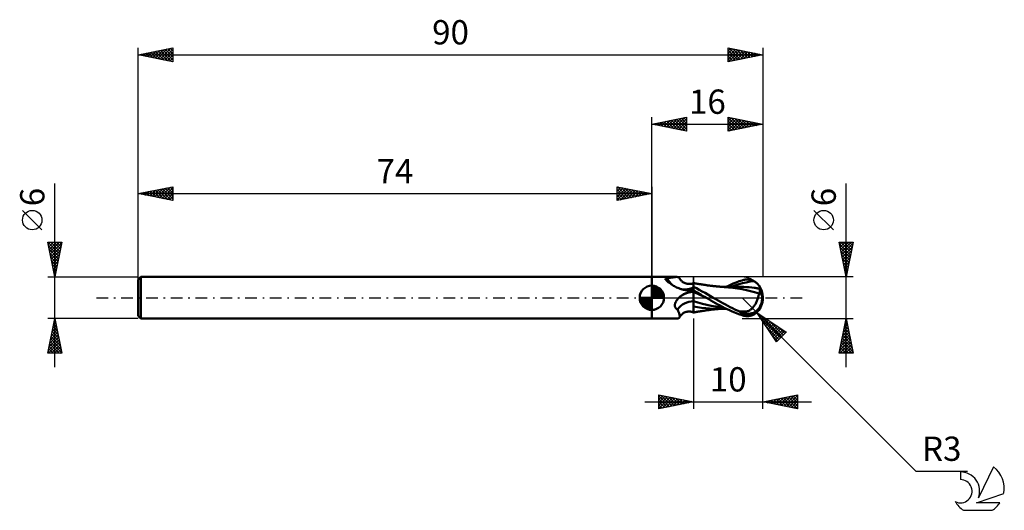
# Model space of a CAD drawing. Units: millimetres. Extents: x -17 to 125, y -31 to 40.
import ezdxf
from ezdxf.enums import TextEntityAlignment as Align

# ---------------------------------------------------------------- set-up
doc = ezdxf.new("R2010")
doc.units = ezdxf.units.MM
doc.header["$LTSCALE"] = 4.2
doc.linetypes.add('LONGDASH_DASH', pattern=[0.85, 0.4, -0.2, 0.05, -0.2])
for name, color, linetype in [('1', 4, 'CONTINUOUS'), ('2', 7, 'CONTINUOUS'), ('4', 2, 'LONGDASH_DASH'), ('CUT', 1, 'CONTINUOUS'), ('NOCUT', 7, 'CONTINUOUS'), ('SK1', 4, 'CONTINUOUS'), ('SK2', 7, 'CONTINUOUS'), ('SK4', 2, 'LONGDASH_DASH'), ('SK6', 5, 'CONTINUOUS')]:
    doc.layers.add(name, color=color, linetype=linetype)
doc.styles.get("Standard").update_dxf_attribs({"font": 'Monospac821 BT'})

msp = doc.modelspace()

# ---------------------------------------------------------------- linework, layer by layer
at = {"layer": '1', "color": 4, "linetype": 'CONTINUOUS', "lineweight": 50}
for p, q in [((74, 3), (77.54, 3)), ((74, -3), (74, 3)), ((76.36, 2.84), (76.5, 2.86)), ((76.5, 2.86), (76.64, 2.88)), ((76.64, 2.88), (76.77, 2.9)), ((76.77, 2.9), (76.89, 2.92)), ((76.89, 2.92), (77.01, 2.94)), ((77.01, 2.94), (77.13, 2.96)), ((77.13, 2.96), (77.24, 2.98)), ((77.24, 2.98), (77.35, 2.99)), ((77.35, 2.99), (77.44, 3)), ((77.44, 3), (77.54, 3)), ((77.63, 3), (77.54, 3)), ((77.71, 2.99), (77.63, 3)), ((77.78, 2.97), (77.71, 2.99)), ((77.84, 2.95), (77.78, 2.97)), ((77.9, 2.92), (77.84, 2.95)), ((77.94, 2.88), (77.9, 2.92)), ((77.97, 2.83), (77.94, 2.88)), ((75.96, 2.69), (75.97, 2.7)), ((75.96, 2.68), (75.96, 2.69)), ((75.96, 2.67), (75.96, 2.68)), ((75.97, 2.66), (75.96, 2.67)), ((75.97, 2.71), (75.98, 2.72)), ((75.97, 2.7), (75.97, 2.71)), ((75.97, 2.64), (75.97, 2.66)), ((75.97, 2.63), (75.97, 2.64)), ((75.98, 2.62), (75.97, 2.63)), ((75.98, 2.73), (75.99, 2.74)), ((75.98, 2.72), (75.98, 2.73)), ((75.99, 2.6), (75.98, 2.62)), ((75.99, 2.74), (76, 2.75)), ((76, 2.59), (75.99, 2.6)), ((76, 2.75), (76.01, 2.76)), ((76.01, 2.57), (76, 2.59)), ((76.01, 2.76), (76.02, 2.77)), ((76.02, 2.56), (76.01, 2.57)), ((76.02, 2.77), (76.04, 2.77)), ((76.04, 2.54), (76.02, 2.56)), ((76.04, 2.77), (76.05, 2.78)), ((76.05, 2.53), (76.04, 2.54)), ((76.05, 2.78), (76.07, 2.79)), ((76.15, 2.45), (76.05, 2.53)), ((76.07, 2.79), (76.09, 2.79)), ((76.09, 2.79), (76.11, 2.8)), ((76.11, 2.8), (76.13, 2.8)), ((76.13, 2.8), (76.15, 2.81)), ((76.15, 2.81), (76.17, 2.81)), ((76.25, 2.36), (76.15, 2.45)), ((76.17, 2.81), (76.19, 2.81)), ((76.19, 2.81), (76.22, 2.82)), ((76.22, 2.82), (76.36, 2.84)), ((76.36, 2.27), (76.25, 2.36)), ((76.47, 2.18), (76.36, 2.27)), ((76.59, 2.09), (76.47, 2.18)), ((76.72, 2), (76.59, 2.09)), ((76.85, 1.91), (76.72, 2)), ((76.98, 1.82), (76.85, 1.91)), ((77.13, 1.74), (76.98, 1.82)), ((77.27, 1.65), (77.13, 1.74)), ((77.42, 1.58), (77.27, 1.65)), ((77.57, 1.5), (77.42, 1.58)), ((77.73, 1.43), (77.57, 1.5)), ((77.89, 1.37), (77.73, 1.43)), ((78.03, 2.74), (77.97, 2.83)), ((78.09, 2.65), (78.03, 2.74)), ((78.17, 2.54), (78.09, 2.65)), ((78.27, 2.44), (78.17, 2.54)), ((78.34, 2.36), (78.27, 2.44)), ((78.43, 2.3), (78.34, 2.36)), ((78.47, 2.26), (78.43, 2.3)), ((78.58, 2.19), (78.47, 2.26)), ((78.7, 2.13), (78.58, 2.19)), ((78.82, 2.08), (78.7, 2.13)), ((78.95, 2.04), (78.82, 2.08)), ((79.01, 2.03), (78.95, 2.04)), ((79.1, 2.01), (79.01, 2.03)), ((79.2, 2), (79.1, 2.01)), ((79.33, 1.99), (79.2, 2)), ((79.33, 1.99), (79.47, 1.99)), ((79.47, 1.99), (79.57, 2)), ((79.57, 2), (79.68, 2.02)), ((79.68, 2.02), (79.74, 2.03)), ((79.74, 2.03), (79.87, 2.07)), ((79.87, 2.07), (80, 2.12)), ((79.95, 1.41), (79.98, 1.44)), ((79.98, 1.44), (80, 1.47)), ((80.05, 2.11), (80, 2.12)), ((80, -2.12), (80, 2.12)), ((80.42, 1.36), (80, 1.57)), ((80.1, 2.1), (80.05, 2.11)), ((80.18, 2.09), (80.1, 2.1)), ((80.26, 2.07), (80.18, 2.09)), ((80.34, 2.06), (80.26, 2.07)), ((80.41, 2.05), (80.34, 2.06)), ((80.49, 2.03), (80.41, 2.05)), ((80.57, 2.02), (80.49, 2.03)), ((80.65, 2.01), (80.57, 2.02)), ((80.73, 1.99), (80.65, 2.01)), ((80.78, 1.98), (80.73, 1.99)), ((80.83, 1.98), (80.78, 1.98)), ((80.9, 1.96), (80.83, 1.98)), ((80.98, 1.95), (80.9, 1.96)), ((81.06, 1.94), (80.98, 1.95)), ((81.14, 1.92), (81.06, 1.94)), ((81.22, 1.91), (81.14, 1.92)), ((81.3, 1.9), (81.22, 1.91)), ((81.37, 1.89), (81.3, 1.9)), ((81.45, 1.88), (81.37, 1.89)), ((81.55, 1.86), (81.45, 1.88)), ((81.63, 1.85), (81.55, 1.86)), ((81.71, 1.84), (81.63, 1.85)), ((81.78, 1.83), (81.71, 1.84)), ((81.86, 1.81), (81.78, 1.83)), ((81.94, 1.8), (81.86, 1.81)), ((82.02, 1.79), (81.94, 1.8)), ((82.1, 1.78), (82.02, 1.79)), ((82.18, 1.77), (82.1, 1.78)), ((82.26, 1.76), (82.18, 1.77)), ((82.34, 1.75), (82.26, 1.76)), ((82.42, 1.74), (82.34, 1.75)), ((82.5, 1.73), (82.42, 1.74)), ((82.58, 1.72), (82.5, 1.73)), ((82.66, 1.71), (82.58, 1.72)), ((82.74, 1.7), (82.66, 1.71)), ((82.82, 1.69), (82.74, 1.7)), ((82.9, 1.68), (82.82, 1.69)), ((82.97, 1.67), (82.9, 1.68)), ((83.05, 1.66), (82.97, 1.67)), ((83.13, 1.66), (83.05, 1.66)), ((83.22, 1.65), (83.13, 1.66)), ((83.3, 1.64), (83.22, 1.65)), ((83.38, 1.63), (83.3, 1.64)), ((83.46, 1.62), (83.38, 1.63)), ((83.55, 1.62), (83.46, 1.62)), ((83.63, 1.61), (83.55, 1.62)), ((83.69, 1.6), (83.63, 1.61)), ((83.77, 1.6), (83.69, 1.6)), ((83.86, 1.59), (83.77, 1.6)), ((83.94, 1.58), (83.86, 1.59)), ((84.02, 1.58), (83.94, 1.58)), ((84.06, 1.58), (83.99, 1.58)), ((84.11, 1.57), (84.02, 1.58)), ((84.12, 1.58), (84.06, 1.58)), ((84.19, 1.57), (84.11, 1.57)), ((84.19, 1.58), (84.12, 1.58)), ((84.24, 1.58), (84.19, 1.58)), ((84.27, 1.56), (84.19, 1.57)), ((84.3, 1.58), (84.24, 1.58)), ((84.36, 1.56), (84.27, 1.56)), ((84.35, 1.58), (84.3, 1.58)), ((84.4, 1.58), (84.35, 1.58)), ((84.41, 1.55), (84.36, 1.56)), ((84.47, 1.58), (84.4, 1.58)), ((85.05, 1.5), (84.41, 1.55)), ((84.54, 1.58), (84.47, 1.58)), ((84.61, 1.58), (84.54, 1.58)), ((84.68, 1.58), (84.61, 1.58)), ((84.75, 1.58), (84.68, 1.58)), ((84.72, 1.58), (85.02, 1.73)), ((84.82, 1.58), (84.75, 1.58)), ((84.89, 1.58), (84.82, 1.58)), ((84.96, 1.58), (84.89, 1.58)), ((85.05, 1.58), (84.96, 1.58)), ((85.02, 1.73), (85.34, 1.88)), ((85.14, 1.58), (85.05, 1.58)), ((85.69, 1.43), (85.05, 1.5)), ((85.21, 1.58), (85.14, 1.58)), ((85.29, 1.58), (85.21, 1.58)), ((85.36, 1.58), (85.29, 1.58)), ((85.34, 1.88), (85.71, 2.04)), ((85.44, 1.58), (85.36, 1.58)), ((85.41, 1.58), (85.96, 1.77)), ((85.51, 1.58), (85.44, 1.58)), ((85.59, 1.58), (85.51, 1.58)), ((85.66, 1.58), (85.59, 1.58)), ((85.73, 1.58), (85.66, 1.58)), ((86.35, 1.34), (85.69, 1.43)), ((85.71, 2.04), (86.14, 2.21)), ((85.81, 1.58), (85.73, 1.58)), ((85.88, 1.58), (85.81, 1.58)), ((85.96, 1.58), (85.88, 1.58)), ((85.96, 1.77), (86.51, 1.94)), ((86.04, 1.58), (85.96, 1.58)), ((86.12, 1.58), (86.04, 1.58)), ((86.2, 1.58), (86.12, 1.58)), ((86.14, 2.21), (86.57, 2.37)), ((86.28, 1.58), (86.2, 1.58)), ((86.36, 1.58), (86.28, 1.58)), ((86.44, 1.58), (86.36, 1.58)), ((86.52, 1.58), (86.44, 1.58)), ((86.51, 1.94), (87.05, 2.09)), ((86.89, 1.57), (86.52, 1.58)), ((86.57, 2.37), (87, 2.51)), ((87.26, 1.56), (86.89, 1.57)), ((87, 2.51), (87.12, 2.55)), ((87.05, 2.09), (87.6, 2.22)), ((87.12, 2.55), (87.23, 2.58)), ((87.23, 2.58), (87.35, 2.6)), ((87.63, 1.54), (87.26, 1.56)), ((87.35, 2.6), (87.46, 2.62)), ((87.46, 2.62), (87.58, 2.63)), ((87.58, 2.63), (87.69, 2.64)), ((87.6, 2.22), (88.15, 2.32)), ((88.01, 1.51), (87.63, 1.54)), ((87.69, 2.64), (87.81, 2.64)), ((87.92, 2.63), (87.81, 2.64)), ((88.04, 2.62), (87.92, 2.63)), ((88.38, 1.47), (88.01, 1.51)), ((88.15, 2.6), (88.04, 2.62)), ((88.26, 2.57), (88.15, 2.6)), ((88.15, 2.32), (88.69, 2.4)), ((88.37, 2.54), (88.26, 2.57)), ((88.48, 2.5), (88.37, 2.54)), ((88.75, 1.43), (88.38, 1.47)), ((88.59, 2.45), (88.48, 2.5)), ((88.69, 2.4), (88.59, 2.45)), ((88.79, 2.34), (88.69, 2.4)), ((88.88, 1.41), (88.75, 1.43)), ((88.89, 2.28), (88.79, 2.34)), ((88.98, 2.22), (88.89, 2.28)), ((89.06, 2.15), (88.98, 2.22)), ((89.14, 2.08), (89.06, 2.15)), ((89.22, 2.01), (89.14, 2.08)), ((89.28, 1.94), (89.22, 2.01)), ((89.34, 1.87), (89.28, 1.94)), ((89.4, 1.8), (89.34, 1.87)), ((89.44, 1.74), (89.4, 1.8)), ((89.48, 1.68), (89.44, 1.74)), ((89.51, 1.63), (89.48, 1.68)), ((89.54, 1.58), (89.51, 1.63)), ((89.56, 1.53), (89.54, 1.58)), ((89.58, 1.48), (89.56, 1.53)), ((89.59, 1.44), (89.58, 1.48)), ((89.59, 1.4), (89.59, 1.44)), ((77.84, -0.06), (77.9, 0)), ((78.06, 1.31), (77.89, 1.37)), ((77.9, 0), (77.96, 0.06)), ((77.96, 0.06), (78.03, 0.12)), ((78.03, 0.12), (78.09, 0.17)), ((78.22, 1.25), (78.06, 1.31)), ((78.09, 0.17), (78.16, 0.22)), ((78.16, 0.22), (78.23, 0.28)), ((78.39, 1.2), (78.22, 1.25)), ((78.23, 0.28), (78.3, 0.33)), ((78.3, 0.33), (78.37, 0.37)), ((78.37, 0.37), (78.58, 0.5)), ((78.56, 1.16), (78.39, 1.2)), ((78.74, 1.12), (78.56, 1.16)), ((78.58, 0.5), (78.8, 0.61)), ((78.81, 1.11), (78.74, 1.12)), ((78.8, 0.61), (79.02, 0.72)), ((78.88, 1.1), (78.81, 1.11)), ((78.96, 1.1), (78.88, 1.1)), ((79.03, 1.1), (78.96, 1.1)), ((79.02, 0.72), (79.25, 0.82)), ((79.03, 1.1), (79.11, 1.1)), ((79.11, 1.1), (79.18, 1.11)), ((79.18, 1.11), (79.25, 1.11)), ((79.25, 1.11), (79.33, 1.13)), ((79.25, 0.82), (79.49, 0.9)), ((79.33, 1.13), (79.4, 1.14)), ((79.4, 1.14), (79.46, 1.16)), ((79.46, 1.16), (79.53, 1.18)), ((79.49, 0.9), (79.74, 0.98)), ((79.53, 1.18), (79.59, 1.2)), ((79.59, 1.2), (79.66, 1.22)), ((79.66, 1.22), (79.72, 1.25)), ((79.72, 1.25), (79.77, 1.28)), ((79.74, 0.98), (80, 1.04)), ((79.77, 1.28), (79.82, 1.31)), ((79.82, 1.31), (79.87, 1.34)), ((79.87, 1.34), (79.91, 1.37)), ((79.91, 1.37), (79.95, 1.41)), ((80.26, 0.89), (80, 1.03)), ((80.31, 0.71), (80, 0.85)), ((80.53, 0.74), (80.26, 0.89)), ((80.62, 0.57), (80.31, 0.71)), ((80.83, 1.14), (80.42, 1.36)), ((80.79, 0.6), (80.53, 0.74)), ((80.93, 0.42), (80.62, 0.57)), ((81.05, 0.45), (80.79, 0.6)), ((81.25, 0.92), (80.83, 1.14)), ((81.24, 0.28), (80.93, 0.42)), ((81.31, 0.3), (81.05, 0.45)), ((81.55, 0.13), (81.24, 0.28)), ((81.66, 0.69), (81.25, 0.92)), ((81.58, 0.15), (81.31, 0.3)), ((81.87, -0.02), (81.55, 0.13)), ((81.84, 0), (81.58, 0.15)), ((82.06, 0.46), (81.66, 0.69)), ((81.84, 0), (81.84, 0)), ((82.46, 0.23), (82.06, 0.46)), ((82.85, 0), (82.46, 0.23)), ((83.2, -0.2), (82.85, 0)), ((87.01, 1.22), (86.35, 1.34)), ((87.63, 1.09), (87.01, 1.22)), ((88.2, 0.95), (87.63, 1.09)), ((88.81, 0.8), (88.2, 0.95)), ((89.44, 0.63), (88.81, 0.8)), ((89.02, 1.39), (88.88, 1.41)), ((89.15, 1.37), (89.02, 1.39)), ((89.28, 1.35), (89.15, 1.37)), ((89.27, -0.09), (89.3, 0.02)), ((89.42, 1.33), (89.28, 1.35)), ((89.3, 0.02), (89.33, 0.12)), ((89.33, 0.12), (89.36, 0.23)), ((89.36, 0.23), (89.38, 0.33)), ((89.38, 0.33), (89.4, 0.44)), ((89.4, 0.44), (89.42, 0.54)), ((89.55, 1.31), (89.42, 1.33)), ((89.42, 0.54), (89.44, 0.63)), ((89.44, 0.75), (89.46, 0.76)), ((89.44, 0.74), (89.44, 0.75)), ((89.44, 0.72), (89.44, 0.74)), ((89.44, 0.7), (89.44, 0.72)), ((89.44, 0.69), (89.44, 0.7)), ((89.44, 0.67), (89.44, 0.69)), ((89.44, 0.65), (89.44, 0.67)), ((89.44, 0.63), (89.44, 0.65)), ((89.46, 0.76), (89.47, 0.76)), ((89.47, 0.76), (89.49, 0.76)), ((89.49, 0.76), (89.5, 0.77)), ((89.5, 0.77), (89.52, 0.77)), ((89.52, 0.77), (89.53, 0.77)), ((89.53, 0.77), (89.55, 0.78)), ((89.55, 1.31), (89.57, 1.32)), ((89.55, 1.27), (89.55, 1.31)), ((89.55, 1.23), (89.55, 1.27)), ((89.55, 1.19), (89.55, 1.23)), ((89.55, 1.14), (89.55, 1.19)), ((89.55, 1.1), (89.55, 1.14)), ((89.55, 1.05), (89.55, 1.1)), ((89.55, 1), (89.55, 1.05)), ((89.55, 0.94), (89.55, 1)), ((89.55, 0.89), (89.55, 0.94)), ((89.55, 0.83), (89.55, 0.89)), ((89.55, 0.78), (89.55, 0.83)), ((89.57, 1.32), (89.58, 1.34)), ((89.58, 1.34), (89.59, 1.37)), ((89.59, 1.37), (89.59, 1.4)), ((90, 0), (89.91, 0.01)), ((77.31, -1.06), (77.32, -1)), ((77.31, -1.12), (77.31, -1.06)), ((77.32, -1.18), (77.31, -1.12)), ((77.32, -0.94), (77.34, -0.88)), ((77.32, -1), (77.32, -0.94)), ((77.33, -1.24), (77.32, -1.18)), ((77.34, -1.3), (77.33, -1.24)), ((77.34, -0.88), (77.35, -0.82)), ((77.37, -1.35), (77.34, -1.3)), ((77.35, -0.82), (77.37, -0.76)), ((77.37, -0.76), (77.39, -0.7)), ((77.39, -1.41), (77.37, -1.35)), ((77.39, -0.7), (77.42, -0.64)), ((77.42, -1.45), (77.39, -1.41)), ((77.42, -0.64), (77.45, -0.58)), ((77.45, -0.58), (77.48, -0.52)), ((77.48, -0.52), (77.51, -0.47)), ((77.51, -0.47), (77.55, -0.41)), ((77.55, -0.41), (77.59, -0.35)), ((77.59, -0.35), (77.64, -0.29)), ((77.64, -0.29), (77.68, -0.23)), ((77.68, -0.23), (77.73, -0.17)), ((77.73, -0.17), (77.79, -0.11)), ((77.79, -0.11), (77.84, -0.06)), ((80.64, -0.68), (80, -0.51)), ((80.58, -1.36), (80, -1.26)), ((81.16, -1.44), (80.58, -1.36)), ((81.28, -0.85), (80.64, -0.68)), ((81.92, -1.01), (81.28, -0.85)), ((81.85, -0.01), (81.84, 0)), ((81.85, -0.01), (81.85, -0.01)), ((81.86, -0.01), (81.85, -0.01)), ((81.87, -0.02), (81.86, -0.01)), ((82.19, -0.21), (81.87, -0.02)), ((82.56, -1.15), (81.92, -1.01)), ((82.51, -0.39), (82.19, -0.21)), ((82.84, -0.58), (82.51, -0.39)), ((83.2, -1.28), (82.56, -1.15)), ((83.17, -0.77), (82.84, -0.58)), ((83.5, -0.95), (83.17, -0.77)), ((83.55, -0.4), (83.2, -0.2)), ((83.84, -1.38), (83.2, -1.28)), ((83.84, -1.13), (83.5, -0.95)), ((83.9, -0.59), (83.55, -0.4)), ((84.17, -1.3), (83.84, -1.13)), ((84.48, -1.46), (83.84, -1.38)), ((84.25, -0.79), (83.9, -0.59)), ((84.51, -1.48), (84.17, -1.3)), ((84.59, -0.98), (84.25, -0.79)), ((84.93, -1.16), (84.59, -0.98)), ((85.27, -1.34), (84.93, -1.16)), ((85.61, -1.52), (85.27, -1.34)), ((88.48, -1.5), (88.56, -1.41)), ((88.56, -1.41), (88.63, -1.32)), ((88.63, -1.32), (88.71, -1.23)), ((88.71, -1.23), (88.78, -1.13)), ((88.78, -1.13), (88.84, -1.03)), ((88.84, -1.03), (88.91, -0.92)), ((88.91, -0.92), (88.97, -0.81)), ((88.97, -0.81), (89.03, -0.69)), ((89.03, -0.69), (89.08, -0.57)), ((89.08, -0.57), (89.14, -0.45)), ((89.14, -0.45), (89.18, -0.33)), ((89.18, -0.33), (89.23, -0.21)), ((89.23, -0.21), (89.27, -0.09)), ((77.46, -1.5), (77.42, -1.45)), ((77.5, -1.54), (77.46, -1.5)), ((77.55, -1.58), (77.5, -1.54)), ((77.6, -1.62), (77.55, -1.58)), ((77.65, -1.65), (77.6, -1.62)), ((77.7, -1.68), (77.65, -1.65)), ((77.76, -1.8), (77.7, -1.68)), ((77.81, -1.91), (77.76, -1.8)), ((77.85, -2.02), (77.81, -1.91)), ((77.89, -2.12), (77.85, -2.02)), ((77.93, -2.22), (77.89, -2.12)), ((77.96, -2.32), (77.93, -2.22)), ((77.94, -2.88), (77.97, -2.83)), ((77.98, -2.41), (77.96, -2.32)), ((77.97, -2.83), (78.03, -2.74)), ((77.97, -2.83), (78, -2.78)), ((78, -2.5), (77.98, -2.41)), ((78.01, -2.58), (78, -2.5)), ((78, -2.78), (78.01, -2.72)), ((78.01, -2.65), (78.01, -2.58)), ((78.01, -2.72), (78.01, -2.65)), ((78.03, -2.74), (78.09, -2.65)), ((78.09, -2.65), (78.17, -2.54)), ((78.17, -2.54), (78.27, -2.44)), ((78.27, -2.44), (78.34, -2.36)), ((78.34, -2.36), (78.43, -2.3)), ((78.43, -2.3), (78.47, -2.26)), ((78.47, -2.26), (78.58, -2.19)), ((78.58, -2.19), (78.7, -2.13)), ((78.7, -2.13), (78.82, -2.08)), ((78.82, -2.08), (78.95, -2.04)), ((78.95, -2.04), (79.01, -2.03)), ((79.01, -2.03), (79.1, -2.01)), ((79.1, -2.01), (79.2, -2)), ((79.2, -2), (79.33, -1.99)), ((79.47, -1.99), (79.33, -1.99)), ((79.57, -2), (79.47, -1.99)), ((79.68, -2.02), (79.57, -2)), ((79.74, -2.03), (79.68, -2.02)), ((79.87, -2.07), (79.74, -2.03)), ((80, -2.12), (79.87, -2.07)), ((80, -2.12), (80.05, -2.11)), ((80.05, -2.11), (80.1, -2.1)), ((80.1, -2.1), (80.18, -2.09)), ((80.18, -2.09), (80.26, -2.07)), ((80.26, -2.07), (80.34, -2.06)), ((80.34, -2.06), (80.42, -2.05)), ((80.42, -2.05), (80.5, -2.03)), ((80.5, -2.03), (80.58, -2.02)), ((80.58, -2.02), (80.66, -2)), ((80.66, -2), (80.73, -1.99)), ((80.73, -1.99), (80.78, -1.98)), ((80.78, -1.98), (80.83, -1.97)), ((80.83, -1.97), (80.92, -1.96)), ((80.92, -1.96), (80.99, -1.95)), ((80.99, -1.95), (81.07, -1.94)), ((81.07, -1.94), (81.15, -1.92)), ((81.15, -1.92), (81.23, -1.91)), ((81.76, -1.5), (81.16, -1.44)), ((81.23, -1.91), (81.31, -1.9)), ((81.31, -1.9), (81.39, -1.89)), ((81.39, -1.89), (81.47, -1.87)), ((81.47, -1.87), (81.57, -1.86)), ((81.57, -1.86), (81.65, -1.85)), ((81.65, -1.85), (81.73, -1.83)), ((81.73, -1.83), (81.81, -1.82)), ((82.32, -1.55), (81.76, -1.5)), ((81.81, -1.82), (81.89, -1.81)), ((81.89, -1.81), (81.97, -1.8)), ((81.97, -1.8), (82.05, -1.79)), ((82.05, -1.79), (82.13, -1.78)), ((82.13, -1.78), (82.21, -1.77)), ((82.21, -1.77), (82.29, -1.76)), ((82.29, -1.76), (82.37, -1.74)), ((82.87, -1.58), (82.32, -1.55)), ((82.37, -1.74), (82.45, -1.73)), ((82.45, -1.73), (82.53, -1.72)), ((82.53, -1.72), (82.61, -1.71)), ((82.61, -1.71), (82.7, -1.7)), ((82.7, -1.7), (82.78, -1.69)), ((82.78, -1.69), (82.86, -1.68)), ((82.86, -1.68), (82.93, -1.68)), ((83.42, -1.58), (82.87, -1.58)), ((82.93, -1.68), (83, -1.67)), ((83, -1.67), (83.09, -1.66)), ((83.09, -1.66), (83.17, -1.65)), ((83.17, -1.65), (83.26, -1.64)), ((83.26, -1.64), (83.34, -1.63)), ((83.34, -1.63), (83.43, -1.63)), ((83.42, -1.58), (83.48, -1.58)), ((83.43, -1.63), (83.51, -1.62)), ((83.48, -1.58), (83.55, -1.58)), ((83.51, -1.62), (83.6, -1.61)), ((83.55, -1.58), (83.61, -1.58)), ((83.6, -1.61), (83.66, -1.61)), ((83.61, -1.58), (83.67, -1.58)), ((83.66, -1.61), (83.74, -1.6)), ((83.67, -1.58), (83.74, -1.58)), ((83.74, -1.58), (83.87, -1.58)), ((83.74, -1.6), (83.82, -1.59)), ((83.82, -1.59), (83.91, -1.59)), ((83.87, -1.58), (83.93, -1.58)), ((83.91, -1.59), (83.99, -1.58)), ((83.93, -1.58), (84.06, -1.58)), ((84.06, -1.58), (84.13, -1.58)), ((84.13, -1.58), (84.19, -1.58)), ((84.19, -1.58), (84.25, -1.58)), ((84.25, -1.58), (84.3, -1.58)), ((84.3, -1.58), (84.36, -1.58)), ((84.36, -1.58), (84.41, -1.58)), ((84.41, -1.58), (84.48, -1.58)), ((84.48, -1.58), (84.55, -1.58)), ((84.84, -1.64), (84.51, -1.48)), ((84.55, -1.58), (84.62, -1.58)), ((84.62, -1.58), (84.69, -1.58)), ((85.18, -1.81), (84.84, -1.64)), ((85.58, -1.98), (85.18, -1.81)), ((86.03, -2.17), (85.58, -1.98)), ((85.96, -1.69), (85.61, -1.52)), ((86.31, -1.85), (85.96, -1.69)), ((86.52, -2.35), (86.03, -2.17)), ((86.66, -2), (86.31, -1.85)), ((87, -2.51), (86.52, -2.35)), ((86.66, -2), (86.78, -2)), ((86.66, -2.04), (86.66, -2)), ((86.78, -2), (86.9, -1.99)), ((86.9, -1.99), (87.03, -1.99)), ((87, -2.51), (87, -2.22)), ((87.12, -2.55), (87, -2.51)), ((87.03, -1.99), (87.15, -1.98)), ((87.23, -2.58), (87.12, -2.55)), ((87.15, -1.98), (87.27, -1.98)), ((87.35, -2.6), (87.23, -2.58)), ((87.27, -1.98), (87.39, -1.98)), ((87.46, -2.62), (87.35, -2.6)), ((87.39, -1.98), (87.52, -1.97)), ((87.58, -2.63), (87.46, -2.62)), ((87.52, -1.97), (87.65, -1.96)), ((87.52, -2.27), (87.52, -1.97)), ((87.69, -2.64), (87.58, -2.63)), ((87.65, -1.96), (87.76, -1.94)), ((87.81, -2.64), (87.69, -2.64)), ((87.76, -1.94), (87.86, -1.91)), ((87.81, -2.64), (87.92, -2.63)), ((87.86, -1.91), (87.96, -1.87)), ((87.92, -2.63), (88.04, -2.62)), ((87.96, -1.87), (88.05, -1.82)), ((88.04, -2.62), (88.15, -2.6)), ((88.05, -1.82), (88.14, -1.77)), ((88.14, -1.77), (88.23, -1.71)), ((88.15, -2.6), (88.26, -2.57)), ((88.23, -1.71), (88.31, -1.65)), ((88.26, -2.57), (88.37, -2.54)), ((88.31, -1.65), (88.4, -1.57)), ((88.37, -2.54), (88.48, -2.5)), ((88.4, -1.57), (88.48, -1.5)), ((88.48, -2.5), (88.59, -2.45)), ((88.59, -2.45), (88.69, -2.4)), ((88.69, -2.4), (88.79, -2.34)), ((88.79, -2.34), (88.88, -2.29)), ((88.88, -2.29), (88.97, -2.22)), ((88.97, -2.22), (89.06, -2.16)), ((89.06, -2.16), (89.14, -2.09)), ((89.14, -2.09), (89.21, -2.01)), ((89.21, -2.01), (89.28, -1.94)), ((89.28, -1.94), (89.34, -1.87)), ((89.34, -1.87), (89.4, -1.8)), ((74, -3), (77.54, -3)), ((77.54, -3), (77.63, -3)), ((77.63, -3), (77.71, -2.99)), ((77.71, -2.99), (77.78, -2.97)), ((77.78, -2.97), (77.84, -2.95)), ((77.84, -2.95), (77.9, -2.92)), ((77.9, -2.92), (77.94, -2.88))]:
    msp.add_line(p, q, dxfattribs=at)
msp.add_arc((87, 0), 3, 323.1369, 36.863, dxfattribs=at)
for centre, major_axis, ratio, start_param, end_param in [((78.86, 4.26), (1.16, 2.87), 0.932333, 2.420193, 2.829279), ((78.86, 4.26), (1.16, 2.87), 0.932333, 3.370822, 3.952118), ((80.5, -3.6), (-1.69, 4.18), 0.932333, 5.992757, 6.398842), ((87.75, 0.16), (-0.54, 2.54), 0.859384, 2.557612, 4.468245), ((87.76, 0.16), (-0.52, 2.43), 0.859385, 2.783844, 4.468245), ((87.2, -0.6), (2.67, 0.83), 0.536734, 6.134888, 6.716177), ((87.19, -0.6), (2.77, 0.86), 0.536734, 6.11819, 6.692205), ((80.18, -3.73), (-1.22, 3.03), 0.932333, 5.932352, 6.809172), ((88.63, 0.1), (-4.6, 0.47), 0.54302, 1.183521, 1.382376), ((90, 0), (-5.19, 0.55), 0.568628, 0.931567, 1.015409)]:
    msp.add_ellipse(centre, major_axis=major_axis, ratio=ratio, start_param=start_param, end_param=end_param, dxfattribs=at)
at = {"layer": '2', "color": 7, "linetype": 'CONTINUOUS', "lineweight": 25}
for p, q in [((74, 0), (74, 26)), ((74, 25), (79, 26)), ((76.1, 24.58), (77.14, 25.63)), ((76.45, 24.51), (77.67, 25.73)), ((76.8, 24.44), (78.2, 25.84)), ((76.85, 25.57), (78.28, 24.14)), ((77.16, 24.37), (78.73, 25.95)), ((77.21, 25.64), (78.81, 24.04)), ((77.51, 24.3), (79, 25.79)), ((77.56, 25.71), (79, 24.27)), ((77.92, 25.78), (79, 24.7)), ((78.27, 25.85), (79, 25.12)), ((78.62, 25.92), (79, 25.55)), ((78.98, 26), (79, 25.97)), ((79, 26), (79, 24)), ((85, 24), (85, 26)), ((85, 26), (90, 25)), ((85, 25.85), (85.13, 25.97)), ((85, 25.91), (86.59, 24.32)), ((85, 25.42), (85.48, 25.9)), ((85, 25), (85.83, 25.83)), ((85, 24.58), (86.19, 25.76)), ((85, 24.15), (86.54, 25.69)), ((85.34, 24.07), (86.89, 25.62)), ((85.42, 25.92), (86.95, 24.39)), ((85.87, 24.17), (87.25, 25.55)), ((85.95, 25.81), (87.3, 24.46)), ((86.48, 25.7), (87.65, 24.53)), ((87.01, 25.6), (88.01, 24.6)), ((90, 26), (90, 3)), ((74, 25), (90, 25)), ((79, 24), (74, 25)), ((74.03, 25.01), (74.04, 24.99)), ((74.33, 24.93), (74.49, 25.1)), ((74.38, 25.08), (74.57, 24.89)), ((74.68, 24.86), (75.02, 25.2)), ((74.73, 25.15), (75.1, 24.78)), ((75.03, 24.79), (75.55, 25.31)), ((75.09, 25.22), (75.63, 24.67)), ((75.39, 24.72), (76.08, 25.42)), ((75.44, 25.29), (76.16, 24.57)), ((75.74, 24.65), (76.61, 25.52)), ((75.79, 25.36), (76.69, 24.46)), ((76.15, 25.43), (77.22, 24.36)), ((76.5, 25.5), (77.75, 24.25)), ((77.86, 24.23), (79, 25.36)), ((78.22, 24.16), (79, 24.94)), ((78.57, 24.09), (79, 24.52)), ((85, 25.49), (86.24, 24.25)), ((85, 25.06), (85.89, 24.18)), ((90, 25), (85, 24)), ((85, 24.64), (85.53, 24.11)), ((85, 24.21), (85.18, 24.04)), ((86.4, 24.28), (87.6, 25.48)), ((86.93, 24.39), (87.95, 25.41)), ((87.46, 24.49), (88.31, 25.34)), ((87.54, 25.49), (88.36, 24.67)), ((87.99, 24.6), (88.66, 25.27)), ((88.07, 25.39), (88.71, 24.74)), ((88.52, 24.7), (89.01, 25.2)), ((88.6, 25.28), (89.07, 24.81)), ((89.05, 24.81), (89.37, 25.13)), ((89.13, 25.17), (89.42, 24.88)), ((89.58, 24.92), (89.72, 25.06)), ((89.66, 25.07), (89.77, 24.95)), ((78.92, 24.02), (79, 24.09)), ((102, -10), (102, 16.48)), ((100.15, 9.79), (97.35, 12.59)), ((102, 3), (101, 8)), ((101, 8), (103, 8)), ((101, 7.99), (101.01, 8)), ((101.05, 7.74), (102.63, 6.16)), ((101.07, 7.64), (101.44, 8)), ((101.14, 7.28), (101.86, 8)), ((101.16, 7.21), (102.56, 5.8)), ((101.21, 6.93), (102.28, 8)), ((101.21, 8), (102.7, 6.51)), ((101.28, 6.58), (102.71, 8)), ((101.36, 6.22), (102.97, 7.83)), ((101.43, 5.87), (102.86, 7.3)), ((101.64, 8), (102.77, 6.87)), ((103, 8), (102, 3)), ((102.06, 8), (102.84, 7.22)), ((102.49, 8), (102.91, 7.57)), ((102.91, 8), (102.99, 7.93)), ((101.26, 6.68), (102.49, 5.45)), ((101.37, 6.15), (102.42, 5.1)), ((101.5, 5.52), (102.75, 6.77)), ((101.57, 5.16), (102.65, 6.24)), ((101.64, 4.81), (102.54, 5.71)), ((101.48, 5.62), (102.35, 4.74)), ((101.58, 5.09), (102.28, 4.39)), ((101.69, 4.56), (102.21, 4.04)), ((101.71, 4.45), (102.44, 5.18)), ((101.78, 4.1), (102.33, 4.65)), ((103, 3), (87, 3)), ((101.8, 4.02), (102.14, 3.68)), ((101.85, 3.75), (102.22, 4.12)), ((101.9, 3.49), (102.07, 3.33)), ((101.92, 3.39), (102.12, 3.59)), ((101.99, 3.04), (102.01, 3.06)), ((89.13, -2.11), (87.01, 0.01)), ((89.13, -2.11), (112.02, -25)), ((89.13, -2.11), (93.37, -4.94)), ((91.96, -6.35), (89.13, -2.11)), ((89.24, -2.28), (89.29, -2.22)), ((89.41, -2.53), (89.55, -2.39)), ((89.53, -2.38), (92.73, -5.58)), ((89.58, -2.78), (89.8, -2.56)), ((89.75, -3.04), (90.06, -2.73)), ((80, -3), (80, -16)), ((87, -3), (103, -3)), ((89.71, -2.98), (92.52, -5.79)), ((89.92, -3.29), (90.31, -2.9)), ((90, -16), (90, -3)), ((90.09, -3.55), (90.57, -3.07)), ((90.26, -3.8), (90.82, -3.24)), ((90.43, -4.06), (91.08, -3.41)), ((90.6, -4.31), (91.33, -3.58)), ((90.77, -4.57), (91.58, -3.75)), ((90.8, -3.23), (92.95, -5.37)), ((90.94, -4.82), (91.84, -3.92)), ((91.11, -5.08), (92.09, -4.09)), ((92.08, -4.08), (93.16, -5.16)), ((101, -8), (102, -3)), ((101.72, -4.38), (102.18, -3.92)), ((101.79, -4.03), (102.31, -4.55)), ((101.83, -3.85), (102.11, -3.57)), ((101.86, -3.68), (102.2, -4.02)), ((101.93, -3.33), (102.1, -3.49)), ((101.94, -3.32), (102.04, -3.21)), ((102, -3), (103, -8)), ((90.56, -4.26), (92.31, -6.01)), ((91.28, -5.33), (92.35, -4.26)), ((91.41, -5.53), (92.1, -6.22)), ((91.45, -5.58), (92.6, -4.43)), ((91.62, -5.84), (92.86, -4.6)), ((91.78, -6.09), (93.11, -4.77)), ((91.95, -6.35), (93.37, -4.94)), ((93.37, -4.94), (91.96, -6.35)), ((93.35, -4.92), (93.37, -4.94)), ((101.3, -6.5), (102.47, -5.33)), ((101.41, -5.97), (102.4, -4.98)), ((101.51, -5.44), (102.33, -4.63)), ((101.51, -5.45), (102.73, -6.67)), ((101.58, -5.1), (102.63, -6.14)), ((101.62, -4.91), (102.25, -4.27)), ((101.65, -4.74), (102.52, -5.61)), ((101.72, -4.39), (102.42, -5.08)), ((101.07, -8), (102.68, -6.39)), ((101.09, -7.56), (102.61, -6.04)), ((101.19, -7.03), (102.54, -5.69)), ((101.23, -6.86), (102.36, -8)), ((101.3, -6.51), (102.79, -8)), ((101.37, -6.16), (102.95, -7.73)), ((101.44, -5.8), (102.84, -7.2)), ((101.5, -8), (102.75, -6.75)), ((103, -8), (101, -8)), ((101.02, -7.92), (101.09, -8)), ((101.09, -7.57), (101.52, -8)), ((101.16, -7.22), (101.94, -8)), ((101.92, -8), (102.82, -7.1)), ((102.35, -8), (102.89, -7.45)), ((102.77, -8), (102.96, -7.81)), ((75, -16), (75, -14)), ((75, -14), (80, -15)), ((75, -14.25), (75.21, -14.04)), ((75, -14.68), (75.57, -14.11)), ((75, -14.13), (76.56, -15.69)), ((75.36, -14.07), (76.91, -15.62)), ((75.89, -14.18), (77.26, -15.55)), ((90, -15), (95, -14)), ((93.04, -15.61), (94.56, -14.09)), ((93.39, -15.68), (95, -14.07)), ((94.38, -14.12), (95, -14.74)), ((94.74, -14.05), (95, -14.32)), ((95, -14), (95, -16)), ((73, -15), (97, -15)), ((75, -15.1), (75.92, -14.18)), ((75, -15.53), (76.27, -14.25)), ((75, -15.95), (76.63, -14.33)), ((75, -14.56), (76.2, -15.76)), ((75, -14.98), (75.85, -15.83)), ((80, -15), (75, -16)), ((75, -15.41), (75.49, -15.9)), ((75.47, -15.91), (76.98, -14.4)), ((76, -15.8), (77.33, -14.47)), ((76.42, -14.28), (77.62, -15.48)), ((76.53, -15.69), (77.69, -14.54)), ((76.95, -14.39), (77.97, -15.41)), ((77.06, -15.59), (78.04, -14.61)), ((77.48, -14.5), (78.32, -15.34)), ((77.59, -15.48), (78.39, -14.68)), ((78.01, -14.6), (78.68, -15.26)), ((78.12, -15.38), (78.75, -14.75)), ((78.54, -14.71), (79.03, -15.19)), ((78.65, -15.27), (79.1, -14.82)), ((79.08, -14.82), (79.38, -15.12)), ((79.18, -15.16), (79.45, -14.89)), ((79.61, -14.92), (79.74, -15.05)), ((79.71, -15.06), (79.81, -14.96)), ((95, -16), (90, -15)), ((90.14, -14.97), (90.21, -15.04)), ((90.21, -15.04), (90.32, -14.94)), ((90.49, -14.9), (90.74, -15.15)), ((90.57, -15.11), (90.85, -14.83)), ((90.85, -14.83), (91.27, -15.25)), ((90.92, -15.18), (91.38, -14.72)), ((91.2, -14.76), (91.8, -15.36)), ((91.27, -15.25), (91.91, -14.62)), ((91.55, -14.69), (92.33, -15.47)), ((91.63, -15.33), (92.44, -14.51)), ((91.91, -14.62), (92.86, -15.57)), ((91.98, -15.4), (92.97, -14.41)), ((92.26, -14.55), (93.39, -15.68)), ((92.33, -15.47), (93.5, -14.3)), ((92.62, -14.48), (93.92, -15.78)), ((92.69, -15.54), (94.03, -14.19)), ((92.97, -14.41), (94.45, -15.89)), ((93.32, -14.34), (94.98, -16)), ((93.68, -14.26), (95, -15.59)), ((93.75, -15.75), (95, -14.5)), ((94.03, -14.19), (95, -15.16)), ((94.1, -15.82), (95, -14.92)), ((94.45, -15.89), (95, -15.35)), ((75, -15.83), (75.14, -15.97)), ((94.81, -15.96), (95, -15.77)), ((112.02, -25), (119.49, -25))]:
    msp.add_line(p, q, dxfattribs=at)
msp.add_circle((98.75, 11.19), 1.4, dxfattribs=at)
at = {"layer": '4', "color": 2, "linetype": 'LONGDASH_DASH', "lineweight": 25}
msp.add_line((74, 0), (90, 0), dxfattribs=at)
at = {"layer": 'CUT', "color": 1, "linetype": 'CONTINUOUS', "lineweight": 25}
for p, q in [((87, 3), (80, 3)), ((80, 3), (80, 0)), ((80, 0), (90, 0))]:
    msp.add_line(p, q, dxfattribs=at)
msp.add_arc((87, 0), 3, 0, 90, dxfattribs=at)
at = {"layer": 'NOCUT', "color": 7, "linetype": 'CONTINUOUS', "lineweight": 25}
for p, q in [((80, 3), (74, 3)), ((74, 3), (74, 0)), ((80, 0), (80, 3)), ((74, 0), (80, 0))]:
    msp.add_line(p, q, dxfattribs=at)
at = {"layer": 'SK1', "color": 4, "linetype": 'CONTINUOUS', "lineweight": 50}
for p, q in [((0.4, 3), (0, 2.6)), ((74, 3), (0.4, 3)), ((0.4, 3), (0.4, -3)), ((0, 2.6), (0, -2.6)), ((74, 0), (74, 1.75)), ((74, 1.7), (74.04, 1.75)), ((74, 1.46), (74.27, 1.73)), ((74, 1.7), (75.7, 0)), ((74, 1.21), (74.47, 1.68)), ((74, 0.96), (74.66, 1.62)), ((74, 0.71), (74.83, 1.54)), ((74, 1.46), (75.46, 0)), ((74, 0.47), (74.98, 1.45)), ((74.22, 1.74), (75.74, 0.22)), ((74.53, 1.67), (75.67, 0.53)), ((74, 0), (72.25, 0)), ((72.25, -0.04), (72.3, 0)), ((72.27, -0.27), (72.54, 0)), ((72.32, -0.47), (72.79, 0)), ((72.38, -0.66), (73.04, 0)), ((72.46, -0.83), (73.29, 0)), ((72.49, 0), (74, -1.51)), ((72.55, -0.98), (73.53, 0)), ((72.66, -1.12), (73.78, 0)), ((72.73, 0), (74, -1.27)), ((72.98, 0), (74, -1.02)), ((73.23, 0), (74, -0.77)), ((73.48, 0), (74, -0.52)), ((73.72, 0), (74, -0.28)), ((73.97, 0), (74, -0.03)), ((74, 0.22), (75.12, 1.34)), ((74, 1.21), (75.21, 0)), ((74, 0.96), (74.96, 0)), ((74, 0.71), (74.71, 0)), ((74, 0.47), (74.47, 0)), ((74, 0.22), (74.22, 0)), ((74, 0), (75.75, 0)), ((74, -1.75), (74, 0)), ((74.03, 0), (75.25, 1.22)), ((74.28, 0), (75.37, 1.09)), ((74.52, 0), (75.47, 0.95)), ((74.77, 0), (75.56, 0.79)), ((75.02, 0), (75.64, 0.62)), ((75.04, 1.41), (75.41, 1.04)), ((75.27, 0), (75.7, 0.43)), ((75.51, 0), (75.74, 0.22)), ((72.25, -0.01), (73.99, -1.75)), ((72.27, -0.28), (73.72, -1.73)), ((72.36, -0.62), (73.38, -1.64)), ((72.78, -1.25), (74, -0.03)), ((72.91, -1.37), (74, -0.28)), ((73.05, -1.47), (74, -0.52)), ((73.21, -1.56), (74, -0.77)), ((73.38, -1.64), (74, -1.02)), ((73.57, -1.7), (74, -1.27)), ((0, -2.6), (0.4, -3)), ((73.78, -1.74), (74, -1.51)), ((0.4, -3), (74, -3))]:
    msp.add_line(p, q, dxfattribs=at)
for start, end in [(90, 180), (0, 90), (180, 270), (270, 0)]:
    msp.add_arc((74, 0), 1.75, start, end, dxfattribs=at)
at = {"layer": 'SK2', "color": 7, "linetype": 'CONTINUOUS', "lineweight": 25}
for p, q in [((0, 1), (0, 36)), ((0, 35), (5, 36)), ((1.74, 34.65), (2.61, 35.52)), ((2.09, 34.58), (3.14, 35.63)), ((2.44, 34.51), (3.67, 35.73)), ((2.52, 35.5), (3.77, 34.25)), ((2.8, 34.44), (4.2, 35.84)), ((2.87, 35.57), (4.3, 34.14)), ((3.15, 34.37), (4.73, 35.95)), ((3.22, 35.64), (4.83, 34.03)), ((3.51, 34.3), (5, 35.79)), ((3.58, 35.72), (5, 34.29)), ((3.93, 35.79), (5, 34.72)), ((4.28, 35.86), (5, 35.14)), ((4.64, 35.93), (5, 35.56)), ((4.99, 36), (5, 35.99)), ((5, 36), (5, 34)), ((85, 34), (85, 36)), ((85, 36), (90, 35)), ((85, 35.61), (85.33, 35.93)), ((85, 35.18), (85.68, 35.86)), ((85, 34.76), (86.03, 35.79)), ((85, 34.33), (86.39, 35.72)), ((85, 35.67), (86.39, 34.28)), ((85.11, 34.02), (86.74, 35.65)), ((85.12, 35.98), (86.74, 34.35)), ((85.64, 34.13), (87.1, 35.58)), ((85.65, 35.87), (87.1, 34.42)), ((86.17, 34.23), (87.45, 35.51)), ((86.18, 35.76), (87.45, 34.49)), ((86.71, 35.66), (87.81, 34.56)), ((87.24, 35.55), (88.16, 34.63)), ((90, 36), (90, 3)), ((0, 35), (90, 35)), ((5, 34), (0, 35)), ((0.04, 35.01), (0.06, 34.99)), ((0.32, 34.94), (0.49, 35.1)), ((0.39, 35.08), (0.59, 34.88)), ((0.68, 34.86), (1.02, 35.2)), ((0.75, 35.15), (1.12, 34.78)), ((1.03, 34.79), (1.55, 35.31)), ((1.1, 35.22), (1.65, 34.67)), ((1.38, 34.72), (2.08, 35.42)), ((1.46, 35.29), (2.18, 34.56)), ((1.81, 35.36), (2.71, 34.46)), ((2.16, 35.43), (3.24, 34.35)), ((3.86, 34.23), (5, 35.37)), ((4.21, 34.16), (5, 34.94)), ((4.57, 34.09), (5, 34.52)), ((4.92, 34.02), (5, 34.1)), ((85, 35.24), (86.04, 34.21)), ((90, 35), (85, 34)), ((85, 34.82), (85.68, 34.14)), ((85, 34.4), (85.33, 34.07)), ((86.7, 34.34), (87.8, 35.44)), ((87.23, 34.45), (88.16, 35.37)), ((87.76, 34.55), (88.51, 35.3)), ((87.77, 35.45), (88.51, 34.7)), ((88.29, 34.66), (88.86, 35.23)), ((88.3, 35.34), (88.87, 34.77)), ((88.82, 34.76), (89.22, 35.16)), ((88.83, 35.23), (89.22, 34.84)), ((89.35, 34.87), (89.57, 35.09)), ((89.36, 35.13), (89.57, 34.91)), ((89.89, 34.98), (89.92, 35.02)), ((89.89, 35.02), (89.93, 34.99)), ((-12, -10), (-12, 16.48)), ((0, 3), (0, 16)), ((0, 15), (5, 16)), ((2.04, 14.59), (3.06, 15.61)), ((2.4, 14.52), (3.59, 15.72)), ((2.75, 14.45), (4.12, 15.82)), ((3.1, 14.38), (4.65, 15.93)), ((3.17, 15.63), (4.76, 14.05)), ((3.46, 14.31), (5, 15.85)), ((3.53, 15.71), (5, 14.23)), ((3.88, 15.78), (5, 14.66)), ((4.23, 15.85), (5, 15.08)), ((4.59, 15.92), (5, 15.5)), ((4.94, 15.99), (5, 15.93)), ((5, 16), (5, 14)), ((69, 14), (69, 16)), ((69, 16), (74, 15)), ((69, 15.79), (69.18, 15.96)), ((69, 15.36), (69.53, 15.89)), ((69, 14.94), (69.88, 15.82)), ((69, 14.52), (70.24, 15.75)), ((69, 14.09), (70.59, 15.68)), ((69, 15.61), (70.34, 14.27)), ((69.04, 15.99), (70.69, 14.34)), ((69.42, 14.08), (70.94, 15.61)), ((69.57, 15.89), (71.05, 14.41)), ((70.1, 15.78), (71.4, 14.48)), ((70.63, 15.67), (71.75, 14.55)), ((74, 16), (74, 3)), ((0, 15), (74, 15)), ((5, 14), (0, 15)), ((0.27, 14.95), (0.41, 15.08)), ((0.34, 15.07), (0.52, 14.9)), ((0.63, 14.87), (0.94, 15.19)), ((0.7, 15.14), (1.05, 14.79)), ((0.98, 14.8), (1.47, 15.29)), ((1.05, 15.21), (1.58, 14.68)), ((1.33, 14.73), (2, 15.4)), ((1.41, 15.28), (2.11, 14.58)), ((1.69, 14.66), (2.53, 15.51)), ((1.76, 15.35), (2.64, 14.47)), ((2.11, 15.42), (3.17, 14.37)), ((2.47, 15.49), (3.7, 14.26)), ((2.82, 15.56), (4.23, 14.15)), ((3.81, 14.24), (5, 15.43)), ((4.16, 14.17), (5, 15)), ((4.52, 14.1), (5, 14.58)), ((69, 15.18), (69.99, 14.2)), ((74, 15), (69, 14)), ((69, 14.76), (69.63, 14.13)), ((69, 14.33), (69.28, 14.06)), ((69.95, 14.19), (71.3, 15.54)), ((70.48, 14.3), (71.65, 15.47)), ((71.01, 14.4), (72, 15.4)), ((71.16, 15.57), (72.11, 14.62)), ((71.54, 14.51), (72.36, 15.33)), ((71.69, 15.46), (72.46, 14.69)), ((72.07, 14.61), (72.71, 15.26)), ((72.22, 15.36), (72.81, 14.76)), ((72.6, 14.72), (73.06, 15.19)), ((72.75, 15.25), (73.17, 14.83)), ((73.13, 14.83), (73.42, 15.12)), ((73.28, 15.14), (73.52, 14.9)), ((73.66, 14.93), (73.77, 15.05)), ((73.81, 15.04), (73.87, 14.97)), ((4.87, 14.03), (5, 14.16)), ((-13.85, 9.79), (-16.65, 12.59)), ((-12, 3), (-13, 8)), ((-13, 8), (-11, 8)), ((-13, 7.99), (-11.33, 6.33)), ((-12.94, 7.68), (-12.61, 8)), ((-12.89, 7.46), (-11.41, 5.97)), ((-12.86, 7.32), (-12.19, 8)), ((-12.79, 6.97), (-11.76, 8)), ((-12.72, 6.62), (-11.34, 8)), ((-12.65, 6.26), (-11.02, 7.89)), ((-12.58, 8), (-11.26, 6.68)), ((-12.58, 5.91), (-11.13, 7.36)), ((-12.16, 8), (-11.19, 7.03)), ((-11, 8), (-12, 3)), ((-11.74, 8), (-11.12, 7.39)), ((-11.31, 8), (-11.05, 7.74)), ((-12.79, 6.93), (-11.48, 5.62)), ((-12.68, 6.4), (-11.55, 5.27)), ((-12.57, 5.87), (-11.62, 4.91)), ((-12.51, 5.55), (-11.23, 6.83)), ((-12.44, 5.2), (-11.34, 6.3)), ((-12.37, 4.85), (-11.45, 5.77)), ((-12.47, 5.34), (-11.69, 4.56)), ((-12.36, 4.81), (-11.76, 4.2)), ((-12.3, 4.49), (-11.55, 5.24)), ((-12.26, 4.28), (-11.83, 3.85)), ((-12.23, 4.14), (-11.66, 4.71)), ((-13, 3), (0, 3)), ((-12.16, 3.79), (-11.76, 4.18)), ((-12.15, 3.75), (-11.9, 3.5)), ((-12.09, 3.43), (-11.87, 3.65)), ((-12.04, 3.22), (-11.97, 3.14)), ((-12.02, 3.08), (-11.98, 3.12)), ((-12, -3), (-13, -3)), ((-13, -8), (-12, -3)), ((-12.28, -4.4), (-11.81, -3.93)), ((-12.23, -4.17), (-11.65, -4.75)), ((-12.17, -3.87), (-11.88, -3.58)), ((-12.16, -3.82), (-11.76, -4.22)), ((-12.09, -3.46), (-11.86, -3.69)), ((-12.07, -3.34), (-11.96, -3.22)), ((-12.02, -3.11), (-11.97, -3.16)), ((0, -3), (-12, -3)), ((-12, -3), (-11, -8)), ((-12.7, -6.52), (-11.53, -5.35)), ((-12.6, -5.99), (-11.6, -4.99)), ((-12.52, -5.58), (-11.23, -6.87)), ((-12.49, -5.46), (-11.67, -4.64)), ((-12.45, -5.23), (-11.33, -6.34)), ((-12.39, -4.93), (-11.74, -4.28)), ((-12.38, -4.88), (-11.44, -5.81)), ((-12.3, -4.52), (-11.54, -5.28)), ((-12.92, -7.58), (-11.39, -6.05)), ((-12.91, -8), (-11.32, -6.41)), ((-12.81, -7.05), (-11.46, -5.7)), ((-12.8, -7), (-11.8, -8)), ((-12.73, -6.64), (-11.37, -8)), ((-12.66, -6.29), (-11.01, -7.94)), ((-12.59, -5.94), (-11.12, -7.4)), ((-12.49, -8), (-11.25, -6.76)), ((-11, -8), (-13, -8)), ((-12.94, -7.7), (-12.65, -8)), ((-12.87, -7.35), (-12.22, -8)), ((-12.06, -8), (-11.18, -7.11)), ((-11.64, -8), (-11.11, -7.47)), ((-11.22, -8), (-11.04, -7.82))]:
    msp.add_line(p, q, dxfattribs=at)
msp.add_circle((-15.25, 11.19), 1.4, dxfattribs=at)
at = {"layer": 'SK4', "color": 2, "linetype": 'LONGDASH_DASH', "lineweight": 25}
msp.add_line((-6, 0), (96, 0), dxfattribs=at)
at = {"layer": 'SK6', "color": 5, "linetype": 'CONTINUOUS', "lineweight": 25}
for p, q in [((118.44, -25.08), (118.44, -26.19)), ((123.23, -24.38), (121.04, -28.84)), ((120.78, -29.54), (124.7, -28.18)), ((124.14, -29.54), (120.78, -29.54)), ((118.9, -30.62), (123.04, -30.62))]:
    msp.add_line(p, q, dxfattribs=at)
for centre, radius, start, end in [((118.46, -27.85), 2.76, 338.9379, 90.4446), ((120.97, -27.43), 3.8, 348.7239, 53.4691), ((118.45, -27.87), 1.68, 243.4215, 90.3602), ((120.97, -27.43), 3.8, 210.5484, 236.978), ((120.97, -27.43), 3.8, 303.022, 326.3732)]:
    msp.add_arc(centre, radius, start, end, dxfattribs=at)

# ---------------------------------------------------------------- texts
at = {"layer": '2', "color": 7, "linetype": 'CONTINUOUS', "lineweight": 25}
for s, p in [('16', (82, 26.5)), ('10', (85, -13.5)), ('R3', (115.76, -23.5))]:
    msp.add_text(s, height=3.5, dxfattribs=at).set_placement(p, align=Align.CENTER)
msp.add_text('6', height=3.5, rotation=90, dxfattribs=at).set_placement((100.5, 14.51), align=Align.CENTER)
at = {"layer": 'SK2', "color": 7, "linetype": 'CONTINUOUS', "lineweight": 25}
for s, p in [('90', (45, 36.5)), ('74', (37, 16.5))]:
    msp.add_text(s, height=3.5, dxfattribs=at).set_placement(p, align=Align.CENTER)
msp.add_text('6', height=3.5, rotation=90, dxfattribs=at).set_placement((-13.5, 14.51), align=Align.CENTER)

doc.saveas('drawing.dxf')
